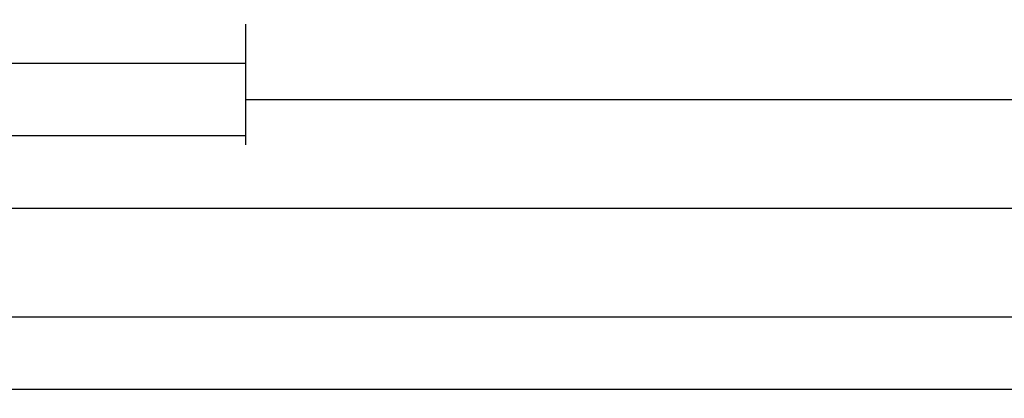
# Model space of a CAD drawing. Units: millimetres. Extents: x 0 to 2883, y -3237 to -50.
# Drawn here: x 107 to 243, y -3237 to -3185 of the extents above; entities that cross this region are included whole.
import ezdxf

# ---------------------------------------------------------------- set-up
doc = ezdxf.new("R2010")
doc.units = ezdxf.units.MM
doc.header["$PDMODE"] = 3
doc.header["$PDSIZE"] = -0.5
doc.layers.add('CrossSectionsDim', color=3, linetype='Continuous')
doc.styles.add('CrossSection', font='simplex.shx', dxfattribs={"height": 3})
doc.dimstyles.new('CrossSection', dxfattribs={"dimtxt": 3, "dimasz": 3, "dimexe": 1.25, "dimexo": 0.625, "dimtad": 1, "dimdec": 1, "dimtxsty": 'CrossSection', "dimblk": 'NONE', "dimcen": 2.5, "dimclrd": 256, "dimclre": 256, "dimadec": 0, "dimazin": 2, "dimtfac": 1, "dimtdec": 4, "dimtofl": 0, "dimtmove": 0, "dimatfit": 3, "dimfxl": 1, "dimtolj": 1, "dimtzin": 0, "dimarcsym": 0})

# ---------------------------------------------------------------- blocks, each defined once
blk = doc.blocks.new('*D218')
at = {"layer": 'CrossSectionsDim', "lineweight": -2}
for p, q in [((46.7, -9.625), (46.7, -16.25)), ((138.4, -9.625), (138.4, -16.25)), ((46.7, -15), (138.4, -15))]:
    blk.add_line(p, q, dxfattribs=at)
at = {"layer": 'Defpoints', "color": 0}
for p in [(46.7, -9), (138.4, -9), (138.4, -15)]:
    blk.add_point(p, dxfattribs=at)
at = {"layer": 'CrossSectionsDim', "color": 0, "insert": (92.55, -12.875), "char_height": 3, "attachment_point": 5, "style": 'CrossSection'}
blk.add_mtext('\\A1;92', dxfattribs=at)
blk = doc.blocks.new('_NONE')
blk = doc.blocks.new('*D219')
at = {"layer": 'CrossSectionsDim', "lineweight": -2}
for p, q in [((0, -19.625), (0, -26.25)), ((138.4, -19.625), (138.4, -26.25)), ((0, -25), (138.4, -25))]:
    blk.add_line(p, q, dxfattribs=at)
at = {"layer": 'Defpoints', "color": 0}
for p in [(0, -19), (138.4, -19), (138.4, -25)]:
    blk.add_point(p, dxfattribs=at)
at = {"layer": 'CrossSectionsDim', "color": 0, "insert": (69.2, -22.875), "char_height": 3, "attachment_point": 5, "style": 'CrossSection'}
blk.add_mtext('\\A1;138', dxfattribs=at)
blk = doc.blocks.new('*D220')
at = {"layer": 'CrossSectionsDim', "lineweight": -2}
for p, q in [((138.4, -14.625), (138.4, -21.25)), ((918.295, -14.625), (918.295, -21.25)), ((138.4, -20), (918.295, -20))]:
    blk.add_line(p, q, dxfattribs=at)
at = {"layer": 'Defpoints', "color": 0}
for p in [(138.4, -14), (918.295, -14), (918.295, -20)]:
    blk.add_point(p, dxfattribs=at)
at = {"layer": 'CrossSectionsDim', "color": 0, "insert": (528.3475, -17.875), "char_height": 3, "attachment_point": 5, "style": 'CrossSection'}
blk.add_mtext('\\A1;780', dxfattribs=at)
blk = doc.blocks.new('*D221')
at = {"layer": 'CrossSectionsDim', "lineweight": -2}
for p, q in [((46.7, -29.625), (46.7, -36.25)), ((990.005, -29.625), (990.005, -36.25)), ((46.7, -35), (990.005, -35))]:
    blk.add_line(p, q, dxfattribs=at)
at = {"layer": 'Defpoints', "color": 0}
for p in [(46.7, -29), (990.005, -29), (990.005, -35)]:
    blk.add_point(p, dxfattribs=at)
at = {"layer": 'CrossSectionsDim', "color": 0, "insert": (518.3525, -32.875), "char_height": 3, "attachment_point": 5, "style": 'CrossSection'}
blk.add_mtext('\\A1;943', dxfattribs=at)
blk = doc.blocks.new('*D222')
at = {"layer": 'CrossSectionsDim', "lineweight": -2}
for p, q in [((0, -44.625), (0, -51.25)), ((1000, -44.625), (1000, -51.25)), ((0, -50), (1000, -50))]:
    blk.add_line(p, q, dxfattribs=at)
at = {"layer": 'Defpoints', "color": 0}
for p in [(0, -44), (1000, -44), (1000, -50)]:
    blk.add_point(p, dxfattribs=at)
at = {"layer": 'CrossSectionsDim', "color": 0, "insert": (500, -47.875), "char_height": 3, "attachment_point": 5, "style": 'CrossSection'}
blk.add_mtext('\\A1;1000', dxfattribs=at)
blk = doc.blocks.new('*D223')
at = {"layer": 'CrossSectionsDim', "lineweight": -2}
for p, q in [((0, -54.625), (0, -61.24999)), ((2000, -54.625), (2000, -61.24999)), ((0, -59.99999), (2000, -59.99999))]:
    blk.add_line(p, q, dxfattribs=at)
at = {"layer": 'Defpoints', "color": 0}
for p in [(0, -54), (2000, -54), (2000, -59.99999)]:
    blk.add_point(p, dxfattribs=at)
at = {"layer": 'CrossSectionsDim', "color": 0, "insert": (1000, -57.87499), "char_height": 3, "attachment_point": 5, "style": 'CrossSection'}
blk.add_mtext('\\A1;2000', dxfattribs=at)
blk = doc.blocks.new('*D136')
at = {"layer": 'CrossSectionsDim', "lineweight": -2}
for p, q in [((46.7, -3185.625), (46.7, -3192.25)), ((138.4, -3185.625), (138.4, -3192.25)), ((46.7, -3191), (138.4, -3191))]:
    blk.add_line(p, q, dxfattribs=at)
at = {"layer": 'Defpoints', "color": 0}
for p in [(46.7, -3185), (138.4, -3185), (138.4, -3191)]:
    blk.add_point(p, dxfattribs=at)
at = {"layer": 'CrossSectionsDim', "color": 0, "insert": (92.55, -3188.875), "char_height": 3, "attachment_point": 5, "style": 'CrossSection'}
blk.add_mtext('\\A1;92', dxfattribs=at)
blk = doc.blocks.new('*D137')
at = {"layer": 'CrossSectionsDim', "lineweight": -2}
for p, q in [((0, -3195.625), (0, -3202.25)), ((138.4, -3195.625), (138.4, -3202.25)), ((0, -3201), (138.4, -3201))]:
    blk.add_line(p, q, dxfattribs=at)
at = {"layer": 'Defpoints', "color": 0}
for p in [(0, -3195), (138.4, -3195), (138.4, -3201)]:
    blk.add_point(p, dxfattribs=at)
at = {"layer": 'CrossSectionsDim', "color": 0, "insert": (69.2, -3198.875), "char_height": 3, "attachment_point": 5, "style": 'CrossSection'}
blk.add_mtext('\\A1;138', dxfattribs=at)
blk = doc.blocks.new('*D138')
at = {"layer": 'CrossSectionsDim', "lineweight": -2}
for p, q in [((138.4, -3190.625), (138.4, -3197.25)), ((918.295, -3190.625), (918.295, -3197.25)), ((138.4, -3196), (918.295, -3196))]:
    blk.add_line(p, q, dxfattribs=at)
at = {"layer": 'Defpoints', "color": 0}
for p in [(138.4, -3190), (918.295, -3190), (918.295, -3196)]:
    blk.add_point(p, dxfattribs=at)
at = {"layer": 'CrossSectionsDim', "color": 0, "insert": (528.3475, -3193.875), "char_height": 3, "attachment_point": 5, "style": 'CrossSection'}
blk.add_mtext('\\A1;780', dxfattribs=at)
blk = doc.blocks.new('*D139')
at = {"layer": 'CrossSectionsDim', "lineweight": -2}
for p, q in [((46.7, -3205.625), (46.7, -3212.25)), ((990.005, -3205.625), (990.005, -3212.25)), ((46.7, -3211), (990.005, -3211))]:
    blk.add_line(p, q, dxfattribs=at)
at = {"layer": 'Defpoints', "color": 0}
for p in [(46.7, -3205), (990.005, -3205), (990.005, -3211)]:
    blk.add_point(p, dxfattribs=at)
at = {"layer": 'CrossSectionsDim', "color": 0, "insert": (518.3525, -3208.875), "char_height": 3, "attachment_point": 5, "style": 'CrossSection'}
blk.add_mtext('\\A1;943', dxfattribs=at)
blk = doc.blocks.new('*D140')
at = {"layer": 'CrossSectionsDim', "lineweight": -2}
for p, q in [((0, -3220.625), (0, -3227.25)), ((1000, -3220.625), (1000, -3227.25)), ((0, -3226), (1000, -3226))]:
    blk.add_line(p, q, dxfattribs=at)
at = {"layer": 'Defpoints', "color": 0}
for p in [(0, -3220), (1000, -3220), (1000, -3226)]:
    blk.add_point(p, dxfattribs=at)
at = {"layer": 'CrossSectionsDim', "color": 0, "insert": (500, -3223.875), "char_height": 3, "attachment_point": 5, "style": 'CrossSection'}
blk.add_mtext('\\A1;1000', dxfattribs=at)
blk = doc.blocks.new('*D141')
at = {"layer": 'CrossSectionsDim', "lineweight": -2}
for p, q in [((0, -3230.625), (0, -3237.24999)), ((2000, -3230.625), (2000, -3237.24999)), ((0, -3235.99999), (2000, -3235.99999))]:
    blk.add_line(p, q, dxfattribs=at)
at = {"layer": 'Defpoints', "color": 0}
for p in [(0, -3230), (2000, -3230), (2000, -3235.99999)]:
    blk.add_point(p, dxfattribs=at)
at = {"layer": 'CrossSectionsDim', "color": 0, "insert": (1000, -3233.87499), "char_height": 3, "attachment_point": 5, "style": 'CrossSection'}
blk.add_mtext('\\A1;2000', dxfattribs=at)
blk = doc.blocks.new('CS_12HORL1')
at = {"layer": 'CrossSectionsDim'}
for base, p1, p2, text, picture, middle in [((138.4, -15), (46.7, -9), (138.4, -9), '92', '*D218', (92.55, -15)), ((918.29, -20), (138.4, -14), (918.29, -14), '780', '*D220', (528.35, -20)), ((138.4, -25), (0, -19), (138.4, -19), '138', '*D219', (69.2, -25)), ((990, -35), (46.7, -29), (990, -29), '943', '*D221', (518.35, -35)), ((1000, -50), (0, -44), (1000, -44), '1000', '*D222', (500, -50)), ((2000, -60), (0, -54), (2000, -54), '2000', '*D223', (1000, -60))]:
    dim = blk.add_linear_dim(base=base, p1=p1, p2=p2, text=text, dimstyle='CrossSection', override={"dimpost": '<>'}, dxfattribs=at)
    dim.commit()
    dim.dimension.update_dxf_attribs({"geometry": picture, "text_midpoint": middle, "dimtype": 160})

msp = doc.modelspace()

# ---------------------------------------------------------------- block references
msp.add_blockref('CS_12HORL1', (0, -3176))

# ---------------------------------------------------------------- dimensions: what is measured, and where the dimension line sits
at = {"layer": 'CrossSectionsDim'}
for base, p1, p2, text, picture, middle in [((138.4, -3191), (46.7, -3185), (138.4, -3185), '92', '*D136', (92.55, -3191)), ((918.29, -3196), (138.4, -3190), (918.29, -3190), '780', '*D138', (528.35, -3196)), ((138.4, -3201), (0, -3195), (138.4, -3195), '138', '*D137', (69.2, -3201)), ((990, -3211), (46.7, -3205), (990, -3205), '943', '*D139', (518.35, -3211)), ((1000, -3226), (0, -3220), (1000, -3220), '1000', '*D140', (500, -3226)), ((2000, -3236), (0, -3230), (2000, -3230), '2000', '*D141', (1000, -3236))]:
    dim = msp.add_linear_dim(base=base, p1=p1, p2=p2, text=text, dimstyle='CrossSection', override={"dimpost": '<>'}, dxfattribs=at)
    dim.commit()
    dim.dimension.update_dxf_attribs({"geometry": picture, "text_midpoint": middle, "dimtype": 160})

doc.saveas('drawing.dxf')
